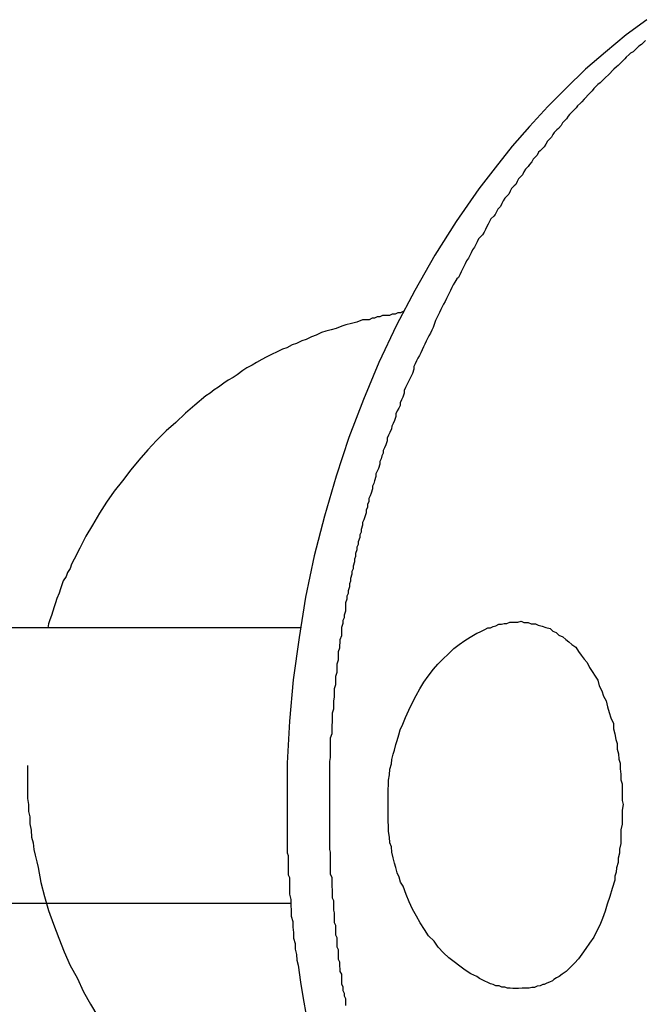
# Model space of a CAD drawing. Extents: x -20 to 20, y -32.7 to 32.7.
# Drawn here: x 7.7 to 7.8, y 4.2 to 4.4 of the extents above; entities that cross this region are included whole.
import ezdxf

# ---------------------------------------------------------------- set-up
doc = ezdxf.new("R2010")
doc.units = 0
doc.layers.get('0').update_dxf_attribs({"linetype": 'CONTINUOUS'})

msp = doc.modelspace()

# ---------------------------------------------------------------- linework, layer by layer
at = {"color": 0}
for points in [[(7.797, 4.3962), (7.7925, 4.3929), (7.788, 4.3891), (7.7836, 4.3854), (7.7794, 4.3813), (7.7754, 4.3773), (7.7714, 4.3729), (7.7676, 4.3686), (7.7639, 4.3639), (7.7604, 4.3593), (7.7604, 4.3593), (7.7554, 4.3522), (7.7508, 4.3449), (7.7464, 4.3372), (7.7424, 4.3296), (7.7386, 4.3215), (7.7352, 4.3134), (7.732, 4.3051), (7.7293, 4.2967), (7.7267, 4.288), (7.7245, 4.2793), (7.7226, 4.2703), (7.7212, 4.2615), (7.7199, 4.2523), (7.7191, 4.2433), (7.7186, 4.2341), (7.7186, 4.2251)], [(7.7967, 4.3917), (7.7961, 4.3911), (7.7958, 4.3908), (7.7952, 4.3904), (7.7949, 4.3901), (7.7943, 4.3895), (7.794, 4.3892), (7.7934, 4.3889), (7.7931, 4.3886), (7.7931, 4.3886), (7.7925, 4.388), (7.7922, 4.3877), (7.7916, 4.3871), (7.7913, 4.3868), (7.7907, 4.3862), (7.7904, 4.3859), (7.7898, 4.3854), (7.7895, 4.3851), (7.7889, 4.3845), (7.7886, 4.3842), (7.788, 4.3836), (7.7877, 4.3833), (7.7871, 4.3827), (7.7868, 4.3824), (7.7863, 4.3821), (7.786, 4.3818), (7.786, 4.3818), (7.7854, 4.3812), (7.7851, 4.3807), (7.7845, 4.3801), (7.7842, 4.3798), (7.7836, 4.3792), (7.7833, 4.3789), (7.7828, 4.3783), (7.7825, 4.378), (7.7819, 4.3774), (7.7816, 4.377), (7.781, 4.3764), (7.7807, 4.3761), (7.7801, 4.3755), (7.7798, 4.3752), (7.7795, 4.3746), (7.7792, 4.3743), (7.7792, 4.3743), (7.7786, 4.3737), (7.7783, 4.3731), (7.7777, 4.3725), (7.7774, 4.3722), (7.7768, 4.3716), (7.7765, 4.3712), (7.7762, 4.3706), (7.7759, 4.3703), (7.7753, 4.3697), (7.775, 4.3691), (7.7746, 4.3685), (7.7743, 4.3682), (7.7737, 4.3676), (7.7734, 4.3673), (7.7731, 4.3667), (7.7728, 4.3664), (7.7728, 4.3664), (7.7722, 4.3658), (7.7719, 4.3652), (7.7714, 4.3646), (7.7711, 4.3642), (7.7705, 4.3636), (7.7702, 4.363), (7.7699, 4.3624), (7.7696, 4.3621), (7.769, 4.3615), (7.7687, 4.3609), (7.7684, 4.3603), (7.7681, 4.36), (7.7675, 4.3594), (7.7672, 4.3588), (7.7669, 4.3582), (7.7666, 4.3579), (7.7666, 4.3579), (7.766, 4.3573), (7.7657, 4.3567), (7.7654, 4.3561), (7.7651, 4.3555), (7.7645, 4.3549), (7.7642, 4.3543), (7.7639, 4.3537), (7.7636, 4.3534), (7.763, 4.3528), (7.7627, 4.3522), (7.7624, 4.3516), (7.7621, 4.3511), (7.7618, 4.3505), (7.7615, 4.3499), (7.7612, 4.3493), (7.7609, 4.349), (7.7609, 4.349), (7.7603, 4.3484), (7.76, 4.3478), (7.7597, 4.3472), (7.7594, 4.3466), (7.759, 4.346), (7.7587, 4.3454), (7.7584, 4.3448), (7.7581, 4.3442), (7.7577, 4.3436), (7.7574, 4.343), (7.7571, 4.3424), (7.7568, 4.3418), (7.7565, 4.3412), (7.7562, 4.3406), (7.7559, 4.34), (7.7556, 4.3397), (7.7556, 4.3397), (7.7551, 4.339), (7.7548, 4.3384), (7.7545, 4.3378), (7.7542, 4.3372), (7.7539, 4.3366), (7.7536, 4.336), (7.7533, 4.3354), (7.753, 4.3348), (7.7527, 4.3342), (7.7524, 4.3336), (7.7521, 4.333), (7.7518, 4.3324), (7.7515, 4.3318), (7.7512, 4.3312), (7.7509, 4.3306), (7.7507, 4.33), (7.7507, 4.33), (7.7504, 4.3291), (7.7501, 4.3285), (7.7498, 4.3279), (7.7495, 4.3273), (7.7492, 4.3267), (7.7489, 4.3261), (7.7486, 4.3255), (7.7483, 4.3249), (7.748, 4.3242), (7.7477, 4.3236), (7.7474, 4.323), (7.7471, 4.3224), (7.7468, 4.3218), (7.7465, 4.3212), (7.7462, 4.3206), (7.7462, 4.32), (7.7462, 4.32), (7.7459, 4.3191), (7.7456, 4.3185), (7.7453, 4.3179), (7.745, 4.3173), (7.7447, 4.3166), (7.7444, 4.316), (7.7441, 4.3154), (7.7441, 4.3148), (7.7438, 4.3139), (7.7435, 4.3133), (7.7432, 4.3127), (7.7432, 4.3121), (7.7429, 4.3115), (7.7426, 4.3109), (7.7423, 4.3103), (7.7423, 4.3097), (7.7423, 4.3097), (7.742, 4.3088), (7.7417, 4.3082), (7.7414, 4.3076), (7.7413, 4.307), (7.741, 4.3062), (7.7407, 4.3056), (7.7404, 4.305), (7.7404, 4.3044), (7.7401, 4.3035), (7.7398, 4.3029), (7.7395, 4.3023), (7.7395, 4.3017), (7.7392, 4.3011), (7.7391, 4.3005), (7.7388, 4.2999), (7.7388, 4.2993), (7.7388, 4.2993), (7.7385, 4.2984), (7.7382, 4.2978), (7.7379, 4.2972), (7.7379, 4.2966), (7.7376, 4.2957), (7.7375, 4.2951), (7.7372, 4.2945), (7.7372, 4.2939), (7.7369, 4.293), (7.7367, 4.2924), (7.7364, 4.2918), (7.7364, 4.2912), (7.7361, 4.2905), (7.7361, 4.2899), (7.7358, 4.2893), (7.7358, 4.2887), (7.7358, 4.2887), (7.7355, 4.2878), (7.7353, 4.2872), (7.735, 4.2866), (7.735, 4.286), (7.7347, 4.2851), (7.7347, 4.2845), (7.7344, 4.2839), (7.7344, 4.2833), (7.7341, 4.2824), (7.7341, 4.2818), (7.7338, 4.2812), (7.7338, 4.2806), (7.7335, 4.2798), (7.7335, 4.2792), (7.7333, 4.2786), (7.7333, 4.278), (7.7333, 4.278), (7.733, 4.2771), (7.733, 4.2765), (7.7327, 4.2759), (7.7327, 4.2753), (7.7324, 4.2744), (7.7324, 4.2738), (7.7322, 4.2732), (7.7322, 4.2726), (7.7319, 4.2717), (7.7319, 4.2711), (7.7316, 4.2705), (7.7316, 4.2699), (7.7313, 4.2691), (7.7313, 4.2685), (7.7313, 4.2679), (7.7313, 4.2673), (7.7313, 4.2673), (7.731, 4.2664), (7.731, 4.2658), (7.7307, 4.2652), (7.7307, 4.2646), (7.7304, 4.2637), (7.7304, 4.2631), (7.7304, 4.2625), (7.7304, 4.2619), (7.7301, 4.261), (7.7301, 4.2604), (7.73, 4.2598), (7.73, 4.2592), (7.7297, 4.2584), (7.7297, 4.2578), (7.7297, 4.2572), (7.7297, 4.2566), (7.7297, 4.2566), (7.7294, 4.2557), (7.7294, 4.2551), (7.7294, 4.2545), (7.7294, 4.2539), (7.7291, 4.253), (7.7291, 4.2524), (7.7291, 4.2518), (7.7291, 4.2512), (7.7288, 4.2503), (7.7288, 4.2497), (7.7288, 4.2491), (7.7288, 4.2485), (7.7287, 4.2477), (7.7287, 4.2471), (7.7287, 4.2465), (7.7287, 4.2459), (7.7287, 4.2459), (7.7284, 4.245), (7.7284, 4.2444), (7.7284, 4.2438), (7.7284, 4.2432), (7.7283, 4.2423), (7.7283, 4.2417), (7.7283, 4.2411), (7.7283, 4.2405), (7.728, 4.2396), (7.728, 4.239), (7.728, 4.2384), (7.728, 4.2378), (7.728, 4.2372), (7.728, 4.2366), (7.728, 4.236), (7.728, 4.2354), (7.728, 4.2354), (7.7278, 4.2345), (7.7278, 4.2339), (7.7278, 4.2333), (7.7278, 4.2327), (7.7278, 4.232), (7.7278, 4.2314), (7.7278, 4.2308), (7.7278, 4.2302), (7.7278, 4.2293), (7.7278, 4.2287), (7.7278, 4.2281), (7.7278, 4.2275), (7.7278, 4.2269), (7.7278, 4.2263), (7.7278, 4.2257), (7.7278, 4.2251), (7.7278, 4.2251), (7.7278, 4.2242), (7.7278, 4.2236), (7.7278, 4.223), (7.7278, 4.2224), (7.7278, 4.2216), (7.7278, 4.221), (7.7278, 4.2204), (7.7278, 4.2198), (7.7278, 4.2189), (7.7278, 4.2183), (7.7278, 4.2177), (7.7278, 4.2171), (7.7278, 4.2165), (7.7278, 4.2159), (7.7278, 4.2153), (7.728, 4.2147), (7.728, 4.2147), (7.728, 4.2138), (7.728, 4.2132), (7.728, 4.2126), (7.728, 4.212), (7.728, 4.2111), (7.728, 4.2105), (7.728, 4.2099), (7.7283, 4.2093), (7.7283, 4.2084), (7.7283, 4.2078), (7.7283, 4.2072), (7.7284, 4.2066), (7.7284, 4.206), (7.7284, 4.2054), (7.7284, 4.2048), (7.7287, 4.2042), (7.7287, 4.2042), (7.7287, 4.2033), (7.7287, 4.2027), (7.7287, 4.2021), (7.7288, 4.2015), (7.7288, 4.2006), (7.7288, 4.2), (7.7288, 4.1994), (7.7291, 4.1988), (7.7291, 4.1979), (7.7291, 4.1973), (7.7291, 4.1967), (7.7294, 4.1961), (7.7294, 4.1953), (7.7294, 4.1947), (7.7294, 4.1941), (7.7297, 4.1935), (7.7297, 4.1935), (7.7297, 4.1926), (7.7297, 4.192), (7.7297, 4.1914), (7.73, 4.1908), (7.73, 4.1899), (7.7301, 4.1893), (7.7301, 4.1887), (7.7304, 4.1881), (7.7304, 4.1872), (7.7304, 4.1866), (7.7304, 4.186), (7.7307, 4.1854), (7.7307, 4.1846), (7.731, 4.184), (7.731, 4.1834), (7.7313, 4.1828), (7.7313, 4.1828), (7.7313, 4.1819), (7.7313, 4.1813)], [(7.7439, 4.3326), (7.7439, 4.3326), (7.7433, 4.3323), (7.7427, 4.3323), (7.7421, 4.332), (7.7415, 4.332), (7.7409, 4.3317), (7.7403, 4.3317), (7.7397, 4.3317), (7.7394, 4.3317), (7.7388, 4.3314), (7.7382, 4.3314), (7.7376, 4.3311), (7.7371, 4.3311), (7.7365, 4.3308), (7.7359, 4.3308), (7.7353, 4.3308), (7.735, 4.3308), (7.735, 4.3308), (7.7338, 4.3303), (7.7326, 4.33), (7.7314, 4.3297), (7.7305, 4.3294), (7.7293, 4.3289), (7.7282, 4.3286), (7.727, 4.3283), (7.7261, 4.328), (7.7249, 4.3274), (7.7239, 4.3271), (7.7227, 4.3265), (7.7218, 4.3262), (7.7206, 4.3256), (7.7197, 4.3253), (7.7185, 4.3247), (7.7176, 4.3244), (7.7176, 4.3244), (7.7164, 4.3238), (7.7152, 4.3232), (7.714, 4.3226), (7.7131, 4.3221), (7.7119, 4.3215), (7.711, 4.3209), (7.7098, 4.3203), (7.7089, 4.3197), (7.7077, 4.3188), (7.7068, 4.3182), (7.7057, 4.3176), (7.7048, 4.317), (7.7036, 4.3161), (7.7027, 4.3155), (7.7018, 4.3148), (7.7009, 4.3142), (7.7009, 4.3142), (7.6985, 4.3122), (7.6964, 4.3104), (7.6943, 4.3084), (7.6922, 4.3066), (7.6901, 4.3045), (7.6882, 4.3024), (7.6863, 4.3002), (7.6845, 4.2981), (7.6827, 4.2957), (7.6809, 4.2934), (7.6792, 4.291), (7.6777, 4.2886), (7.6762, 4.286), (7.6747, 4.2836), (7.6734, 4.281), (7.6722, 4.2786), (7.6722, 4.2786), (7.6716, 4.2775), (7.6713, 4.2766), (7.6707, 4.2757), (7.6704, 4.2748), (7.6698, 4.2739), (7.6695, 4.273), (7.6692, 4.2721), (7.6689, 4.2712), (7.6684, 4.27), (7.6681, 4.2691), (7.6678, 4.2682), (7.6675, 4.2673), (7.6672, 4.2663), (7.6669, 4.2654), (7.6666, 4.2645), (7.6664, 4.2636)], [(7.7406, 4.2251), (7.7406, 4.2251), (7.7406, 4.226), (7.7406, 4.2272), (7.7406, 4.2283), (7.7407, 4.2295), (7.7407, 4.2304), (7.7409, 4.2316), (7.741, 4.2328), (7.7413, 4.234), (7.7414, 4.2349), (7.7417, 4.2361), (7.742, 4.237), (7.7423, 4.2382), (7.7426, 4.2391), (7.7429, 4.2403), (7.7432, 4.2414), (7.7438, 4.2426), (7.7438, 4.2426), (7.7444, 4.2441), (7.7451, 4.2457), (7.7458, 4.2472), (7.7467, 4.2489), (7.7475, 4.2503), (7.7484, 4.2518), (7.7493, 4.2531), (7.7505, 4.2546), (7.7514, 4.2557), (7.7526, 4.2569), (7.7537, 4.2579), (7.7549, 4.2591), (7.7561, 4.26), (7.7573, 4.2609), (7.7585, 4.2616), (7.7599, 4.2625), (7.7599, 4.2625), (7.7605, 4.2627), (7.7611, 4.263), (7.7617, 4.2633), (7.7623, 4.2636), (7.7629, 4.2636), (7.7635, 4.2639), (7.7641, 4.2641), (7.7647, 4.2644), (7.7653, 4.2644), (7.7659, 4.2646), (7.7665, 4.2646), (7.7671, 4.2649), (7.7677, 4.2649), (7.7683, 4.2649), (7.7689, 4.2649), (7.7696, 4.2651), (7.7696, 4.2651), (7.7702, 4.2648), (7.7711, 4.2648), (7.7718, 4.2645), (7.7727, 4.2645), (7.7733, 4.2642), (7.7742, 4.264), (7.775, 4.2637), (7.7759, 4.2635), (7.7765, 4.2629), (7.7772, 4.2626), (7.7778, 4.262), (7.7787, 4.2617), (7.7793, 4.2611), (7.78, 4.2606), (7.7806, 4.26), (7.7815, 4.2594), (7.7815, 4.2594), (7.7821, 4.2585), (7.7827, 4.2577), (7.7833, 4.2568), (7.784, 4.2561), (7.7845, 4.255), (7.7851, 4.2541), (7.7857, 4.2531), (7.7863, 4.2522), (7.7866, 4.251), (7.7872, 4.2499), (7.7875, 4.2487), (7.7881, 4.2477), (7.7884, 4.2464), (7.7888, 4.2452), (7.7891, 4.244), (7.7897, 4.2428), (7.7897, 4.2428), (7.7897, 4.2416), (7.79, 4.2405), (7.7902, 4.2393), (7.7905, 4.2384), (7.7905, 4.2372), (7.7908, 4.2362), (7.7909, 4.235), (7.7912, 4.2341), (7.7912, 4.2329), (7.7913, 4.2317), (7.7913, 4.2305), (7.7916, 4.2296), (7.7916, 4.2284), (7.7916, 4.2272), (7.7916, 4.226), (7.7918, 4.2251), (7.7918, 4.2251), (7.7916, 4.2239), (7.7916, 4.2229), (7.7916, 4.2217), (7.7916, 4.2208), (7.7913, 4.2196), (7.7913, 4.2187), (7.7913, 4.2175), (7.7913, 4.2166), (7.791, 4.2154), (7.791, 4.2145), (7.7907, 4.2134), (7.7907, 4.2125), (7.7904, 4.2113), (7.7903, 4.2104), (7.79, 4.2095), (7.79, 4.2086), (7.79, 4.2086), (7.7894, 4.2068), (7.7889, 4.2051), (7.7883, 4.2034), (7.7879, 4.2019), (7.7873, 4.2003), (7.7867, 4.1988), (7.786, 4.1974), (7.7854, 4.1962), (7.7845, 4.1949), (7.7837, 4.1937), (7.7828, 4.1925), (7.7821, 4.1915), (7.7812, 4.1905), (7.7803, 4.1896), (7.7794, 4.1887), (7.7785, 4.1881), (7.7785, 4.1881), (7.7779, 4.1876), (7.7773, 4.1873), (7.7767, 4.187), (7.7764, 4.1867), (7.7758, 4.1864), (7.7752, 4.1862), (7.7746, 4.1859), (7.7743, 4.1859), (7.7737, 4.1856), (7.7731, 4.1855), (7.7725, 4.1852), (7.7719, 4.1852), (7.7713, 4.1851), (7.7707, 4.1851), (7.7701, 4.1851), (7.7698, 4.1851), (7.7698, 4.1851), (7.769, 4.185), (7.7684, 4.185), (7.7678, 4.185), (7.7672, 4.1851), (7.7666, 4.1851), (7.766, 4.1853), (7.7654, 4.1853), (7.7648, 4.1856), (7.7641, 4.1856), (7.7635, 4.1859), (7.7629, 4.186), (7.7623, 4.1863), (7.7617, 4.1866), (7.7611, 4.1869), (7.7605, 4.1872), (7.7599, 4.1876), (7.7599, 4.1876), (7.7586, 4.1882), (7.7574, 4.189), (7.7562, 4.1899), (7.755, 4.1908), (7.7538, 4.1917), (7.7527, 4.1928), (7.7515, 4.194), (7.7506, 4.1953), (7.7494, 4.1965), (7.7485, 4.1979), (7.7476, 4.1993), (7.7468, 4.2008), (7.7459, 4.2023), (7.7452, 4.2039), (7.7445, 4.2055), (7.7439, 4.2073), (7.7439, 4.2073), (7.7433, 4.2082), (7.743, 4.2093), (7.7426, 4.2102), (7.7423, 4.2114), (7.742, 4.2123), (7.7417, 4.2135), (7.7414, 4.2147), (7.7413, 4.2159), (7.741, 4.2168), (7.7409, 4.218), (7.7407, 4.2192), (7.7407, 4.2204), (7.7406, 4.2215), (7.7406, 4.2227), (7.7406, 4.2239), (7.7406, 4.2251)], [(7.7216, 4.2636), (7.6586, 4.2636)], [(7.7216, 4.2636), (7.6586, 4.2636)], [(7.7216, 4.2636), (7.6586, 4.2636)], [(7.7216, 4.2636), (7.6586, 4.2636)], [(7.7216, 4.2636), (7.6586, 4.2636)], [(7.7216, 4.2636), (7.6586, 4.2636)], [(7.7216, 4.2636), (7.6586, 4.2636)], [(7.7216, 4.2636), (7.6586, 4.2636)], [(7.7216, 4.2636), (7.6586, 4.2636)], [(7.7216, 4.2636), (7.6586, 4.2636)], [(7.7216, 4.2636), (7.6586, 4.2636)], [(7.7216, 4.2636), (7.6586, 4.2636)], [(7.7216, 4.2636), (7.6586, 4.2636)], [(7.7216, 4.2636), (7.6586, 4.2636)], [(7.7216, 4.2636), (7.6586, 4.2636)], [(7.7216, 4.2636), (7.6586, 4.2636)], [(7.7216, 4.2636), (7.6586, 4.2636)], [(7.7216, 4.2636), (7.6586, 4.2636)], [(7.7216, 4.2636), (7.6586, 4.2636)], [(7.7216, 4.2636), (7.6586, 4.2636)], [(7.7216, 4.2636), (7.6586, 4.2636)], [(7.7216, 4.2636), (7.7216, 4.2636)], [(7.662, 4.2336), (7.662, 4.2336), (7.662, 4.2321), (7.662, 4.2306), (7.662, 4.2291), (7.662, 4.2279), (7.662, 4.2264), (7.6622, 4.2251), (7.6622, 4.2236), (7.6625, 4.2224), (7.6625, 4.2209), (7.6628, 4.2195), (7.6629, 4.218), (7.6632, 4.2168), (7.6634, 4.2153), (7.6637, 4.2141), (7.664, 4.2126), (7.6643, 4.2114), (7.6643, 4.2114), (7.6649, 4.2081), (7.6657, 4.2051), (7.6666, 4.202), (7.6677, 4.199), (7.6688, 4.196), (7.67, 4.193), (7.6713, 4.19), (7.6728, 4.1873), (7.6742, 4.1843), (7.6757, 4.1816), (7.6773, 4.1789)], [(7.7186, 4.2251), (7.7186, 4.2251), (7.7186, 4.2248), (7.7186, 4.2248), (7.7186, 4.2248), (7.7186, 4.2248), (7.7186, 4.2248), (7.7186, 4.2248), (7.7186, 4.2248), (7.7186, 4.2248), (7.7186, 4.2245), (7.7186, 4.2245), (7.7186, 4.2245), (7.7186, 4.2245), (7.7186, 4.2245), (7.7186, 4.2245), (7.7186, 4.2245), (7.7186, 4.2245), (7.7186, 4.2245), (7.7186, 4.2242), (7.7186, 4.2242), (7.7186, 4.2239), (7.7186, 4.2239), (7.7186, 4.2236), (7.7186, 4.2236), (7.7186, 4.2236), (7.7186, 4.2236), (7.7186, 4.2233), (7.7186, 4.2233), (7.7186, 4.2232), (7.7186, 4.2232), (7.7186, 4.2229), (7.7186, 4.2229), (7.7186, 4.2229), (7.7186, 4.2229), (7.7186, 4.2229), (7.7186, 4.2226), (7.7186, 4.2223), (7.7186, 4.222), (7.7186, 4.2217), (7.7186, 4.2214), (7.7186, 4.2211), (7.7186, 4.2208), (7.7186, 4.2208), (7.7186, 4.2205), (7.7186, 4.2202), (7.7186, 4.2199), (7.7186, 4.2199), (7.7186, 4.2196), (7.7186, 4.2193), (7.7186, 4.219), (7.7186, 4.219), (7.7186, 4.219), (7.7186, 4.2182), (7.7186, 4.2176), (7.7186, 4.217), (7.7186, 4.2164), (7.7186, 4.2158), (7.7186, 4.2152), (7.7186, 4.2146), (7.7188, 4.214), (7.7188, 4.2134), (7.7188, 4.2128), (7.7188, 4.2122), (7.7188, 4.2116), (7.7188, 4.211), (7.7188, 4.2104), (7.7188, 4.2098), (7.7191, 4.2092), (7.7191, 4.2092), (7.7191, 4.208), (7.7191, 4.2068), (7.7191, 4.2056), (7.7194, 4.2044), (7.7194, 4.2032), (7.7195, 4.202), (7.7195, 4.2008), (7.7198, 4.1996), (7.7198, 4.1984), (7.72, 4.1972), (7.72, 4.196), (7.7203, 4.1948), (7.7203, 4.1936), (7.7206, 4.1924), (7.7207, 4.1912), (7.721, 4.1901), (7.721, 4.1901), (7.7215, 4.1864), (7.7221, 4.1828), (7.7227, 4.1792)], [(7.6586, 4.2036), (7.7195, 4.2036)], [(7.6586, 4.2036), (7.7195, 4.2036)], [(7.6586, 4.2036), (7.7195, 4.2036)], [(7.6586, 4.2036), (7.7195, 4.2036)], [(7.6586, 4.2036), (7.7195, 4.2036)], [(7.6586, 4.2036), (7.7195, 4.2036)], [(7.6586, 4.2036), (7.7195, 4.2036)], [(7.6586, 4.2036), (7.7195, 4.2036)], [(7.6586, 4.2036), (7.7195, 4.2036)], [(7.6586, 4.2036), (7.7195, 4.2036)], [(7.6586, 4.2036), (7.7195, 4.2036)], [(7.6586, 4.2036), (7.7195, 4.2036)], [(7.6586, 4.2036), (7.7195, 4.2036)], [(7.6586, 4.2036), (7.7195, 4.2036)], [(7.6586, 4.2036), (7.7195, 4.2036)], [(7.6586, 4.2036), (7.7195, 4.2036)], [(7.6586, 4.2036), (7.7195, 4.2036)], [(7.6586, 4.2036), (7.7195, 4.2036)], [(7.6586, 4.2036), (7.7195, 4.2036)], [(7.6586, 4.2036), (7.7195, 4.2036)], [(7.6586, 4.2036), (7.7195, 4.2036)], [(7.7195, 4.2036), (7.7195, 4.2036)]]:
    msp.add_lwpolyline(points, dxfattribs=at)

doc.saveas('drawing.dxf')
